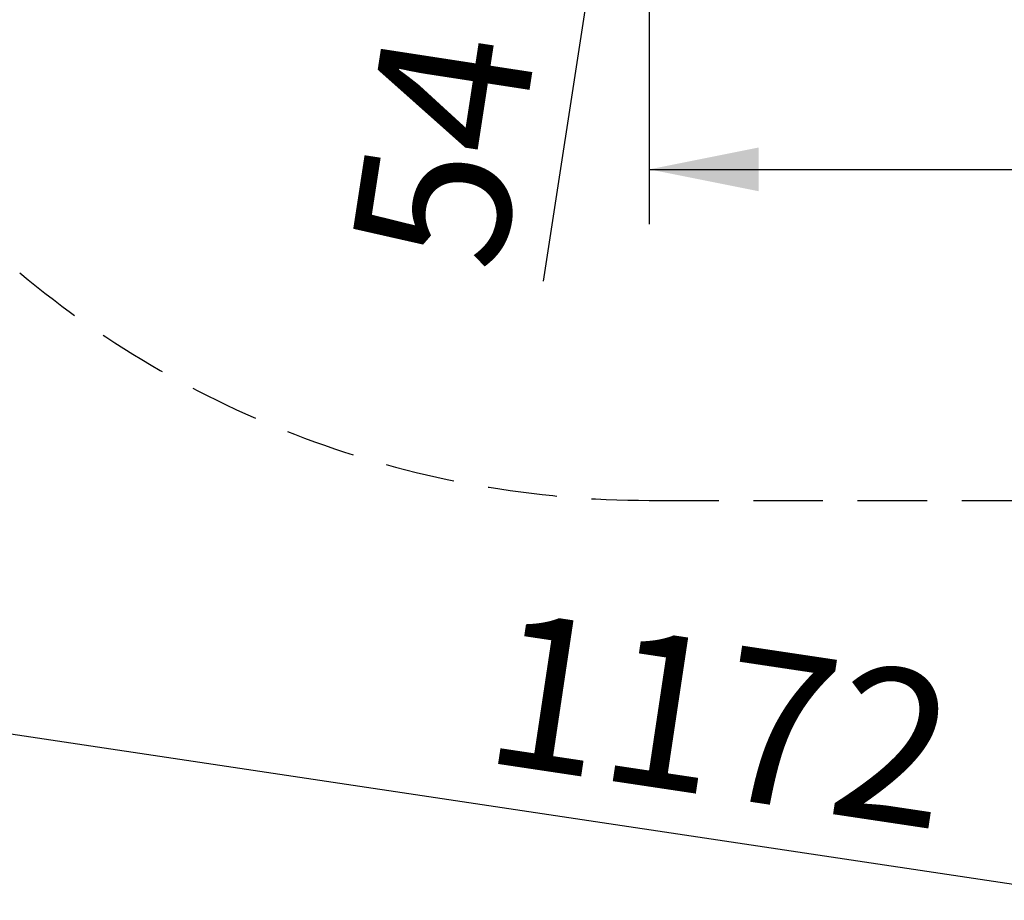
# Model space of a CAD drawing. Units: millimetres. Extents: x 0 to 2100, y 0 to 2970.
# Drawn here: x 976 to 1156, y 1855 to 2016 of the extents above; entities that cross this region are included whole.
import ezdxf

# ---------------------------------------------------------------- set-up
doc = ezdxf.new("R2010")
doc.units = ezdxf.units.MM
doc.header["$LTSCALE"] = 100
doc.linetypes.add('HIDDEN', pattern=[0.1905, 0.127, -0.0635])
doc.layers.add('SCHWARZ', color=7, linetype='Continuous')
doc.styles.add('SLDTEXTSTYLE4', font='GOTHIC.TTF', dxfattribs={"width": 0.913})
doc.dimstyles.new('SLDDIMSTYLE0', dxfattribs={"dimtxt": 28, "dimasz": 20, "dimexe": 0, "dimexo": 0.0625, "dimgap": 7, "dimtad": 1, "dimdec": 0, "dimrnd": 1e-09, "dimzin": 12, "dimdsep": 46, "dimtxsty": 'SLDTEXTSTYLE4', "dimsah": 1, "dimcen": 0.09, "dimadec": 0, "dimazin": 3, "dimtfac": 1, "dimtdec": 0, "dimtofl": 0, "dimtmove": 0, "dimatfit": 3, "dimfxl": 0, "dimfrac": 2, "dimtolj": 1, "dimtzin": 12, "dimarcsym": 0})

# ---------------------------------------------------------------- blocks, each defined once
blk = doc.blocks.new('_D_4')
at = {"layer": 'SCHWARZ'}
for p, q in [((1093.23, 2107.81), (1085, 2054.28)), ((1101.04, 2106.61), (1103.11, 2106.29)), ((1085, 2054.28), (1071.77, 1968.18))]:
    blk.add_line(p, q, dxfattribs=at)
for points in [[(1093.23, 2107.81), (1086.24, 2088.65), (1094.15, 2087.43)], [(1085, 2054.28), (1091.99, 2073.44), (1084.09, 2074.66)]]:
    blk.add_solid(points, dxfattribs=at)
at = {"layer": 'SCHWARZ', "insert": (1036.42, 1973.62), "char_height": 28, "attachment_point": 1, "rotation": 81.2628, "style": 'SLDTEXTSTYLE4'}
blk.add_mtext('54', dxfattribs=at)
blk = doc.blocks.new('_D_10')
at = {"layer": 'SCHWARZ'}
for p, q in [((1091.16, 2098.13), (1091.16, 1978.63)), ((1391.16, 2098.13), (1391.16, 1978.63)), ((1091.16, 1988.63), (1391.16, 1988.63))]:
    blk.add_line(p, q, dxfattribs=at)
for points in [[(1091.16, 1988.63), (1111.16, 1984.63), (1111.16, 1992.63)], [(1391.16, 1988.63), (1371.16, 1992.63), (1371.16, 1984.63)]]:
    blk.add_solid(points, dxfattribs=at)
at = {"layer": 'SCHWARZ', "insert": (1234.51, 2024.4), "char_height": 28, "attachment_point": 1, "style": 'SLDTEXTSTYLE4'}
blk.add_mtext('300', dxfattribs=at)
blk = doc.blocks.new('_D_17')
at = {"layer": 'SCHWARZ'}
for p, q in [((494.93, 2130.52), (468.06, 1951.29)), ((469.54, 1961.17), (1628.79, 1787.35)), ((1654.19, 1956.69), (1627.31, 1777.46))]:
    blk.add_line(p, q, dxfattribs=at)
for points in [[(469.54, 1961.17), (488.73, 1954.25), (489.91, 1962.16)], [(1628.79, 1787.35), (1609.61, 1794.27), (1608.42, 1786.36)]]:
    blk.add_solid(points, dxfattribs=at)
at = {"layer": 'SCHWARZ', "insert": (1064.36, 1908.15), "char_height": 28, "attachment_point": 1, "rotation": 351.4722, "style": 'SLDTEXTSTYLE4'}
blk.add_mtext('1172', dxfattribs=at)

msp = doc.modelspace()

# ---------------------------------------------------------------- linework, layer by layer
at = {"color": 7, "linetype": 'HIDDEN', "lineweight": 25}
msp.add_line((1091.16, 1928.13), (1391.16, 1928.13), dxfattribs=at)
msp.add_arc((1091.16, 2108.13), 180, 230.2604, 270, dxfattribs=at)

# ---------------------------------------------------------------- dimensions: what is measured, and where the dimension line sits
at = {"layer": 'SCHWARZ'}
for base, p1, angle, picture, middle in [((1628.79, 1787.35), (496.42, 2140.41), 351.4722, '_D_17', (1099.98, 1866.64)), ((1085, 2054.28), (1091.16, 2108.13), 81.2628, '_D_4', (1074.91, 1988.63))]:
    dim = msp.add_linear_dim(base=base, p1=p1, p2=(1655.67, 1966.58), angle=angle, dimstyle='SLDDIMSTYLE0', dxfattribs=at)
    dim.commit()
    dim.dimension.update_dxf_attribs({"geometry": picture, "text_midpoint": middle, "dimtype": 160})
dim = msp.add_linear_dim(base=(1391.16, 1988.63), p1=(1091.16, 2108.13), p2=(1391.16, 2108.13), dimstyle='SLDDIMSTYLE0', dxfattribs=at)
dim.commit()
dim.dimension.update_dxf_attribs({"geometry": '_D_10', "text_midpoint": (1265.54, 1988.63), "dimtype": 160})

doc.saveas('drawing.dxf')
